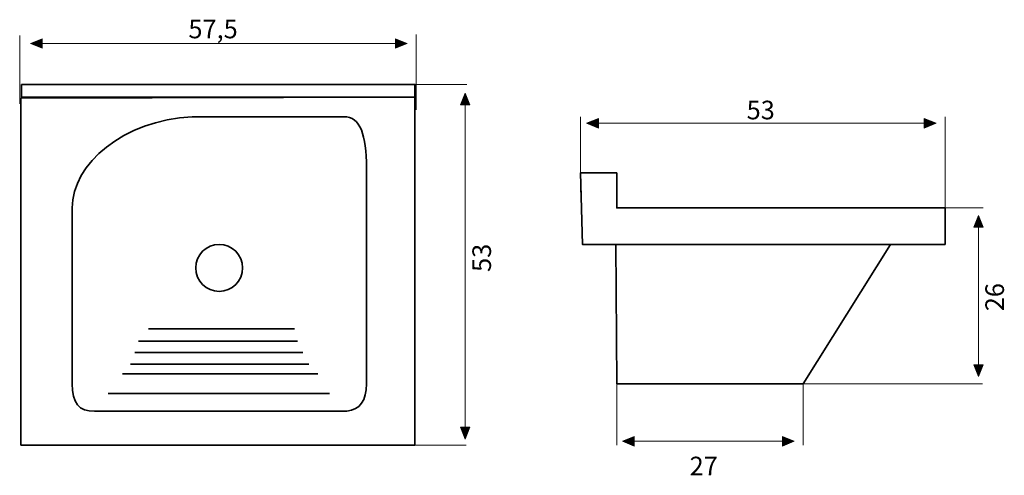
# Model space of a CAD drawing. Units: inches. Extents: x 160 to 448, y 329 to 463.
import ezdxf

# ---------------------------------------------------------------- set-up
doc = ezdxf.new("R2010")
doc.units = ezdxf.units.IN
doc.header["$MEASUREMENT"] = 0
doc.layers.add('Primer plano', color=7, linetype='Continuous')

# ---------------------------------------------------------------- blocks, each defined once
blk = doc.blocks.new('block 3')
at = {"layer": 'Primer plano', "color": 250, "lineweight": 35, "true_color": 0x231f20}
for points in [[(323.62, 417.89), (324.22, 396.97), (334.27, 396.97), (414.27, 396.97), (430.27, 396.97), (430.27, 407.62), (334.27, 407.62), (334.27, 417.89), (323.62, 417.89)], [(333.99, 397.13), (334.27, 356.22), (388.76, 356.22), (414.27, 396.97)]]:
    blk.add_lwpolyline(points, dxfattribs=at)
blk = doc.blocks.new('block 4')
at = {"layer": 'Primer plano', "true_color": 0x231f20}
for points in [[(166.23, 455.75), (166.23, 454.38), (162.79, 455.75), (166.23, 457.12)], [(269.52, 455.75), (269.52, 457.12), (272.96, 455.75), (269.52, 454.38)]]:
    blk.add_hatch(color=250, dxfattribs=at).paths.add_polyline_path(points)
at = {"layer": 'Primer plano', "lineweight": 0}
for points in [[(166.23, 455.75), (166.23, 454.38), (162.79, 455.75), (166.23, 457.12), (166.23, 455.75)], [(269.52, 455.75), (269.52, 457.12), (272.96, 455.75), (269.52, 454.38), (269.52, 455.75)]]:
    blk.add_lwpolyline(points, dxfattribs=at)
at = {"layer": 'Primer plano', "color": 250, "lineweight": 9, "true_color": 0x231f20}
blk.add_lwpolyline([(166, 455.75), (269.75, 455.75)], dxfattribs=at)
blk = doc.blocks.new('block 5')
at = {"layer": 'Primer plano', "true_color": 0x231f20}
for points in [[(289.91, 437.79), (288.54, 437.79), (289.91, 441.23), (291.29, 437.79)], [(289.91, 343.5), (291.29, 343.5), (289.91, 340.06), (288.54, 343.5)]]:
    blk.add_hatch(color=250, dxfattribs=at).paths.add_polyline_path(points)
at = {"layer": 'Primer plano', "lineweight": 0}
for points in [[(289.91, 437.79), (288.54, 437.79), (289.91, 441.23), (291.29, 437.79), (289.91, 437.79)], [(289.91, 343.5), (291.29, 343.5), (289.91, 340.06), (288.54, 343.5), (289.91, 343.5)]]:
    blk.add_lwpolyline(points, dxfattribs=at)
at = {"layer": 'Primer plano', "color": 250, "lineweight": 9, "true_color": 0x231f20}
blk.add_lwpolyline([(289.91, 438.02), (289.91, 343.27)], dxfattribs=at)
blk = doc.blocks.new('block 6')
at = {"layer": 'Primer plano', "true_color": 0x231f20}
for points in [[(440.04, 402.03), (438.66, 402.03), (440.04, 405.47), (441.41, 402.03)], [(440.04, 361.74), (441.41, 361.74), (440.04, 358.31), (438.66, 361.74)]]:
    blk.add_hatch(color=250, dxfattribs=at).paths.add_polyline_path(points)
at = {"layer": 'Primer plano', "lineweight": 0}
for points in [[(440.04, 402.03), (438.66, 402.03), (440.04, 405.47), (441.41, 402.03), (440.04, 402.03)], [(440.04, 361.74), (441.41, 361.74), (440.04, 358.31), (438.66, 361.74), (440.04, 361.74)]]:
    blk.add_lwpolyline(points, dxfattribs=at)
at = {"layer": 'Primer plano', "color": 250, "lineweight": 9, "true_color": 0x231f20}
blk.add_lwpolyline([(440.04, 402.26), (440.04, 361.51)], dxfattribs=at)
blk = doc.blocks.new('block 7')
at = {"layer": 'Primer plano', "true_color": 0x231f20}
for points in [[(328.89, 432.39), (328.89, 431.01), (325.45, 432.39), (328.89, 433.76)], [(424.18, 432.39), (424.18, 433.76), (427.62, 432.39), (424.18, 431.01)]]:
    blk.add_hatch(color=250, dxfattribs=at).paths.add_polyline_path(points)
at = {"layer": 'Primer plano', "lineweight": 0}
for points in [[(328.89, 432.39), (328.89, 431.01), (325.45, 432.39), (328.89, 433.76), (328.89, 432.39)], [(424.18, 432.39), (424.18, 433.76), (427.62, 432.39), (424.18, 431.01), (424.18, 432.39)]]:
    blk.add_lwpolyline(points, dxfattribs=at)
at = {"layer": 'Primer plano', "color": 250, "lineweight": 9, "true_color": 0x231f20}
blk.add_lwpolyline([(328.66, 432.39), (424.41, 432.39)], dxfattribs=at)
blk = doc.blocks.new('block 8')
at = {"layer": 'Primer plano', "true_color": 0x231f20}
for points in [[(339.39, 339.39), (339.39, 338.01), (335.95, 339.39), (339.39, 340.76)], [(382.68, 339.39), (382.68, 340.76), (386.12, 339.39), (382.68, 338.01)]]:
    blk.add_hatch(color=250, dxfattribs=at).paths.add_polyline_path(points)
at = {"layer": 'Primer plano', "lineweight": 0}
for points in [[(339.39, 339.39), (339.39, 338.01), (335.95, 339.39), (339.39, 340.76), (339.39, 339.39)], [(382.68, 339.39), (382.68, 340.76), (386.12, 339.39), (382.68, 338.01), (382.68, 339.39)]]:
    blk.add_lwpolyline(points, dxfattribs=at)
at = {"layer": 'Primer plano', "color": 250, "lineweight": 9, "true_color": 0x231f20}
blk.add_lwpolyline([(339.16, 339.39), (382.91, 339.39)], dxfattribs=at)
blk = doc.blocks.new('block 2')
at = {"layer": 'Primer plano', "color": 250, "lineweight": 9, "true_color": 0x231f20}
for points in [[(159.66, 458.06), (159.66, 438.06)], [(275.56, 458.37), (275.56, 436.37)], [(290.41, 443.78), (268.41, 443.78)], [(323.62, 434.27), (323.62, 412.27)], [(430.27, 434.27), (430.27, 407.27)], [(441.41, 407.62), (419.41, 407.62)], [(334.27, 360.27), (334.27, 338.27)], [(441.25, 356.22), (388.76, 356.22)], [(388.76, 356.22), (388.76, 338.27)], [(290.25, 338.27), (268.25, 338.27)]]:
    blk.add_lwpolyline(points, dxfattribs=at)
at = {"layer": 'Primer plano', "color": 250, "lineweight": 35, "true_color": 0x231f20}
for points in [[(160.02, 439.78), (160.02, 338.27), (275.24, 338.27), (275.24, 440), (160.02, 439.78)], [(197.33, 372.25), (240.02, 372.25)], [(194.45, 368.66), (240.91, 368.66)], [(193.35, 365.35), (242.45, 365.35)], [(192.02, 361.99), (244.22, 361.99)], [(189.77, 359.12), (246.87, 359.12)], [(185.57, 353.33), (250.23, 353.33)]]:
    blk.add_lwpolyline(points, dxfattribs=at)
for points, knots in [([(160.22, 443.78), (160.22, 443.78), (275.24, 443.78), (275.24, 443.78), (275.24, 443.78), (275.24, 440), (275.24, 440), (200.17, 440), (161.82, 440), (160.22, 440), (160.22, 440), (160.22, 443.78), (160.22, 443.78)], [0, 0, 0, 0, 1, 1, 1, 2, 2, 2, 3, 3, 3, 4, 4, 4, 4]), ([(261.1, 417.55), (261.1, 417.55), (261.1, 356.22), (261.1, 356.22), (261.08, 351.27), (259.15, 348.6), (255.31, 348.22), (255.31, 348.22), (181.55, 348.22), (181.55, 348.22), (177.08, 348.02), (174.91, 350.69), (175.03, 356.22), (175.03, 356.22), (175.03, 407.62), (175.03, 407.62), (175, 420.56), (189.97, 433.29), (210.11, 434.27), (210.11, 434.27), (255.31, 434.27), (255.31, 434.27), (259.83, 433.61), (261.19, 427.65), (261.1, 417.55)], [0, 0, 0, 0, 1, 1, 1, 2, 2, 2, 3, 3, 3, 4, 4, 4, 5, 5, 5, 6, 6, 6, 7, 7, 7, 8, 8, 8, 8]), ([(211.12, 390.1), (211.12, 393.9), (214.19, 396.97), (217.99, 396.97), (221.78, 396.97), (224.86, 393.9), (224.86, 390.1), (224.86, 386.31), (221.78, 383.23), (217.99, 383.23), (214.19, 383.23), (211.12, 386.31), (211.12, 390.1)], [0, 0, 0, 0, 1, 1, 1, 2, 2, 2, 3, 3, 3, 4, 4, 4, 4])]:
    blk.add_open_spline(points, degree=3, knots=knots, dxfattribs=at)
at = {"layer": 'Primer plano'}
for name in ['block 4', 'block 5', 'block 7', 'block 3', 'block 6', 'block 8']:
    blk.add_blockref(name, (0, 0), dxfattribs=at)
at = {"layer": 'Primer plano', "color": 250, "true_color": 0x231f20, "char_height": 5.44, "attachment_point": 7}
for s, insert in [('\\fArial|b0|i0|c0|p34;\\W1;57,5', (209, 457.25)), ('\\fArial|b0|i0|c0|p34;\\W1;53', (372.23, 433.55)), ('\\fArial|b0|i0|c0|p34;\\W1;27', (355.56, 329.44))]:
    blk.add_mtext(s, dxfattribs=dict(at, insert=insert))
at = {"layer": 'Primer plano', "color": 250, "true_color": 0x231f20, "char_height": 5.44, "attachment_point": 7, "rotation": 90}
for s, insert in [('\\fArial|b0|i0|c0|p34;\\W1;53', (297.48, 388.92)), ('\\fArial|b0|i0|c0|p34;\\W1;26', (447.48, 377.42))]:
    blk.add_mtext(s, dxfattribs=dict(at, insert=insert))

msp = doc.modelspace()

# ---------------------------------------------------------------- block references
at = {"layer": 'Primer plano'}
msp.add_blockref('block 2', (0, 0), dxfattribs=at)

doc.saveas('drawing.dxf')
